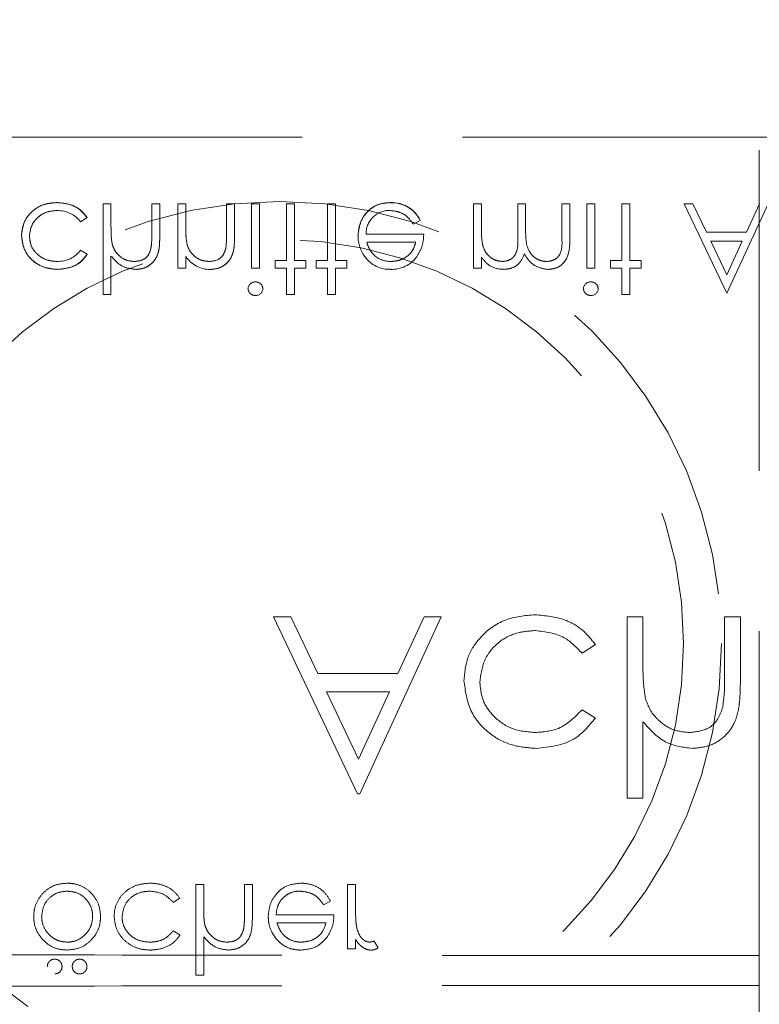
# Model space of a CAD drawing. Units: millimetres. Extents: x 11 to 205, y 5 to 292.
# Drawn here: x 93 to 96, y 120 to 124 of the extents above; entities that cross this region are included whole.
import ezdxf

# ---------------------------------------------------------------- set-up
doc = ezdxf.new("R2010")
doc.units = ezdxf.units.MM
doc.linetypes.add('HIDDEN', pattern=[1.905, 1.27, -0.635])

msp = doc.modelspace()

# ---------------------------------------------------------------- linework, layer by layer
at = {"color": 7, "linetype": 'HIDDEN', "lineweight": 18}
for p, q in [((96.0366, 119.9493), (96.0366, 127.0172)), ((85.3366, 123.176), (106.9366, 123.176)), ((93.4375, 122.9125), (93.4375, 122.5535)), ((93.4689, 122.9125), (93.4375, 122.9125)), ((93.4689, 122.9125), (93.4689, 122.82)), ((93.6619, 122.9125), (93.6305, 122.9125)), ((93.6305, 122.9125), (93.6305, 122.7922)), ((93.6619, 122.9125), (93.6619, 122.7819)), ((93.7337, 122.9125), (93.7337, 122.6567)), ((93.7651, 122.9125), (93.7337, 122.9125)), ((93.7651, 122.9125), (93.7651, 122.82)), ((93.9266, 122.9125), (93.9266, 122.7922)), ((93.958, 122.9125), (93.9266, 122.9125)), ((93.958, 122.9125), (93.958, 122.7819)), ((94.0568, 122.9125), (94.0253, 122.9125)), ((94.0253, 122.9125), (94.0253, 122.6567)), ((94.0568, 122.9125), (94.0568, 122.6567)), ((94.1645, 122.9125), (94.1645, 122.6881)), ((94.1959, 122.9125), (94.1645, 122.9125)), ((94.1959, 122.9125), (94.1959, 122.6881)), ((94.3574, 122.9125), (94.326, 122.9125)), ((94.326, 122.9125), (94.326, 122.6881)), ((94.3574, 122.9125), (94.3574, 122.6881)), ((94.5758, 122.9161), (94.5758, 122.9164)), ((94.9362, 122.9125), (94.9048, 122.9125)), ((94.9048, 122.9125), (94.9048, 122.6567)), ((94.9362, 122.9125), (94.9362, 122.8049)), ((95.1112, 122.9125), (95.0798, 122.9125)), ((95.0798, 122.9125), (95.0798, 122.7824)), ((95.1112, 122.9125), (95.1112, 122.813)), ((95.2862, 122.9125), (95.2548, 122.9125)), ((95.2548, 122.9125), (95.2548, 122.7738)), ((95.2862, 122.9125), (95.2862, 122.7739)), ((95.3536, 122.9125), (95.3536, 122.6567)), ((95.385, 122.9125), (95.3536, 122.9125)), ((95.385, 122.9125), (95.385, 122.6567)), ((95.5241, 122.9125), (95.4927, 122.9125)), ((95.4927, 122.9125), (95.4927, 122.6881)), ((95.5241, 122.9125), (95.5241, 122.6881)), ((95.7395, 122.9125), (95.9078, 122.5577)), ((95.7737, 122.9125), (95.7395, 122.9125)), ((95.827, 122.8003), (95.7737, 122.9125)), ((95.9078, 122.5577), (96.0715, 122.9125)), ((96.0374, 122.9125), (95.9856, 122.8003)), ((93.3484, 122.8407), (93.3747, 122.8579)), ((94.666, 122.8317), (94.6939, 122.8464)), ((94.6939, 122.8464), (94.694, 122.8464)), ((94.7074, 122.7913), (94.479, 122.7913)), ((95.9856, 122.8003), (95.827, 122.8003)), ((93.4741, 122.7514), (93.474, 122.7514)), ((93.7703, 122.7514), (93.7702, 122.7514)), ((94.4818, 122.7599), (94.676, 122.7599)), ((95.844, 122.7644), (95.9691, 122.7644)), ((95.9074, 122.6307), (95.844, 122.7644)), ((95.9691, 122.7644), (95.9074, 122.6307)), ((93.3747, 122.7122), (93.3483, 122.7286)), ((93.4689, 122.705), (93.4689, 122.5535)), ((93.7651, 122.7029), (93.7651, 122.6567)), ((93.9235, 122.7339), (93.9236, 122.7339)), ((94.9362, 122.7012), (94.9362, 122.6567)), ((94.1196, 122.6881), (94.1196, 122.6567)), ((94.1645, 122.6881), (94.1196, 122.6881)), ((94.2407, 122.6881), (94.1959, 122.6881)), ((94.2407, 122.6881), (94.2407, 122.6567)), ((94.326, 122.6881), (94.2811, 122.6881)), ((94.2811, 122.6881), (94.2811, 122.6567)), ((94.4023, 122.6881), (94.3574, 122.6881)), ((94.4023, 122.6881), (94.4023, 122.6567)), ((95.4478, 122.6881), (95.4478, 122.6567)), ((95.4927, 122.6881), (95.4478, 122.6881)), ((95.5689, 122.6881), (95.5241, 122.6881)), ((95.5689, 122.6881), (95.5689, 122.6567)), ((93.7337, 122.6567), (93.7651, 122.6567)), ((94.0253, 122.6567), (94.0568, 122.6567)), ((94.1196, 122.6567), (94.1645, 122.6567)), ((94.1645, 122.6567), (94.1645, 122.5535)), ((94.1959, 122.6567), (94.1959, 122.5535)), ((94.1959, 122.6567), (94.2407, 122.6567)), ((94.2811, 122.6567), (94.326, 122.6567)), ((94.326, 122.6567), (94.326, 122.5535)), ((94.3574, 122.6567), (94.4023, 122.6567)), ((94.3574, 122.6567), (94.3574, 122.5535)), ((94.9048, 122.6567), (94.9362, 122.6567)), ((95.3536, 122.6567), (95.385, 122.6567)), ((95.4478, 122.6567), (95.4927, 122.6567)), ((95.4927, 122.6567), (95.4927, 122.5535)), ((95.5241, 122.6567), (95.5241, 122.5535)), ((95.5241, 122.6567), (95.5689, 122.6567)), ((93.4375, 122.5535), (93.4689, 122.5535)), ((94.1645, 122.5535), (94.1959, 122.5535)), ((94.326, 122.5535), (94.3574, 122.5535)), ((95.4927, 122.5535), (95.5241, 122.5535)), ((95.9078, 122.5577), (95.9088, 122.5599)), ((94.1129, 121.276), (94.4449, 120.576)), ((94.1815, 121.276), (94.1129, 121.276)), ((94.2879, 121.0517), (94.1815, 121.276)), ((94.4539, 120.576), (94.777, 121.276)), ((94.7087, 121.276), (94.6052, 121.0517)), ((94.777, 121.276), (94.7087, 121.276)), ((95.5757, 121.276), (95.5129, 121.276)), ((95.5129, 121.276), (95.5129, 120.5581)), ((95.5757, 121.0911), (95.5757, 121.276)), ((95.8988, 121.276), (95.8988, 121.0354)), ((95.9616, 121.276), (95.8988, 121.276)), ((95.9616, 121.0148), (95.9616, 121.276)), ((95.3347, 121.1324), (95.3872, 121.1669)), ((94.6052, 121.0517), (94.2879, 121.0517)), ((94.4487, 120.7124), (94.322, 120.9799)), ((94.322, 120.9799), (94.5721, 120.9799)), ((94.5721, 120.9799), (94.4487, 120.7124)), ((95.3872, 120.8754), (95.3347, 120.9081)), ((95.5757, 120.5581), (95.5757, 120.8611)), ((94.4449, 120.576), (94.4539, 120.576)), ((95.5129, 120.5581), (95.5757, 120.5581)), ((93.836, 120.2172), (93.8045, 120.2172)), ((93.8045, 120.2172), (93.8045, 119.8582)), ((93.836, 120.1247), (93.836, 120.2172)), ((93.9975, 120.2172), (93.9975, 120.0968)), ((94.0289, 120.2172), (93.9975, 120.2172)), ((94.0289, 120.0865), (94.0289, 120.2172)), ((94.4058, 120.2172), (94.4058, 119.9614)), ((94.4372, 120.2172), (94.4058, 120.2172)), ((94.4372, 120.1312), (94.4372, 120.2172)), ((93.7154, 120.1454), (93.7417, 120.1626)), ((94.3106, 120.1364), (94.3385, 120.151)), ((94.352, 120.096), (94.1231, 120.096)), ((94.1264, 120.0646), (94.3206, 120.0646)), ((93.7417, 120.0169), (93.7154, 120.0332)), ((93.836, 119.8582), (93.836, 120.0097)), ((94.4372, 119.9614), (94.4372, 119.999)), ((94.527, 119.9657), (94.5097, 119.9929)), ((94.4058, 119.9614), (94.4372, 119.9614)), ((96.0366, 119.9354), (96.0366, 119.9493)), ((93.8045, 119.8582), (93.836, 119.8582)), ((96.0366, 119.8166), (96.0366, 119.8028)), ((96.0366, 118.7172), (96.0366, 119.8028))]:
    msp.add_line(p, q, dxfattribs=at)
for radius in [1.75, 1.6]:
    msp.add_circle((94.1366, 121.1706), radius, dxfattribs=at)
for centre, radius, start, end in [((94.5817, 122.7922), 0.1244, 25.7734, 92.7236), ((94.5817, 122.7922), 0.124, 25.7734, 92.7236), ((94.5817, 122.7922), 0.1246, 25.774, 92.7025), ((93.2582, 122.7721), 0.1133, 37.2524, 91.3648), ((94.5709, 122.794), 0.0919, 89.4078, 181.6423), ((93.7841, 122.8066), 0.315, 177.5633, 190.0898), ((93.7841, 122.8066), 0.3149, 177.5633, 190.0898), ((94.0833, 122.8069), 0.3181, 177.6352, 190.0414), ((94.0833, 122.8069), 0.3179, 177.6352, 190.0414), ((93.7841, 122.8066), 0.3151, 181.9768, 185.6624), ((94.0833, 122.8069), 0.3182, 182.0119, 185.6471), ((93.4809, 122.7873), 0.4457, 353.1218, 0.6273), ((93.4809, 122.7873), 0.4458, 353.1218, 0.6273), ((94.5794, 122.7829), 0.1321, 178.9687, 218.9217), ((93.4809, 122.7873), 0.4459, 356.5127, 357.185), ((93.2607, 122.7927), 0.1086, 267.1731, 323.7836), ((93.862, 122.7682), 0.1163, 213.9993, 270.2028), ((94.5765, 122.7837), 0.1, 229.8481, 270.9803), ((94.5798, 122.7781), 0.1257, 268.5134, 322.8789), ((95.0555, 122.7804), 0.143, 213.6043, 233.9759), ((94.5704, 122.7689), 0.1161, 216.3306, 273.0304), ((95.0216, 122.7556), 0.103, 241.0937, 271.5533), ((94.0405, 122.5734), 0.0295, 89.1176, 174.6033), ((95.3687, 122.5734), 0.0295, 89.1176, 174.6033), ((94.0418, 122.5782), 0.0291, 268.2341, 355.6764), ((95.37, 122.5782), 0.0291, 268.2341, 355.6764)]:
    msp.add_arc(centre, radius, start, end, dxfattribs=at)
for points, knots in [([(93.255, 122.917), (93.2349, 122.9151), (93.1948, 122.9115), (93.1483, 122.8776), (93.119, 122.834), (93.116, 122.8025), (93.1145, 122.7867)], [0, 0, 0, 0, 0.280088, 0.559676, 0.779832, 1, 1, 1, 1]), ([(93.1145, 122.7867), (93.1171, 122.8067), (93.1223, 122.8468), (93.1616, 122.8896), (93.2078, 122.9137), (93.2393, 122.9159), (93.255, 122.917)], [0, 0, 0, 0, 0.279219, 0.55891, 0.779266, 1, 1, 1, 1]), ([(93.3747, 122.8579), (93.3666, 122.8681), (93.3504, 122.8885), (93.309, 122.912), (93.2755, 122.9151), (93.255, 122.917)], [0, 0, 0, 0, 0.280207, 0.560601, 1, 1, 1, 1]), ([(93.255, 122.917), (93.2817, 122.9142), (93.3295, 122.9092), (93.3609, 122.8736), (93.3747, 122.8579)], [0, 0, 0, 0, 0.559831, 1, 1, 1, 1]), ([(94.5758, 122.917), (94.5563, 122.9152), (94.5175, 122.9117), (94.4757, 122.8744), (94.4513, 122.8307), (94.4485, 122.8004), (94.4471, 122.7853)], [0, 0, 0, 0, 0.279887, 0.558865, 0.77944, 1, 1, 1, 1]), ([(94.4471, 122.7853), (94.4495, 122.8045), (94.4542, 122.8429), (94.4867, 122.8879), (94.5303, 122.9138), (94.5606, 122.9159), (94.5758, 122.917)], [0, 0, 0, 0, 0.279721, 0.559592, 0.779483, 1, 1, 1, 1]), ([(93.1459, 122.7839), (93.1481, 122.7995), (93.1525, 122.8306), (93.1825, 122.8645), (93.2188, 122.8828), (93.2433, 122.8846), (93.2555, 122.8856)], [0, 0, 0, 0, 0.279292, 0.558775, 0.77925, 1, 1, 1, 1]), ([(93.2555, 122.8856), (93.2399, 122.8841), (93.2087, 122.8811), (93.172, 122.8551), (93.1499, 122.8206), (93.1472, 122.7961), (93.1459, 122.7839)], [0, 0, 0, 0, 0.280111, 0.559559, 0.779826, 1, 1, 1, 1]), ([(94.5719, 122.8856), (94.5824, 122.8847), (94.6036, 122.8829), (94.6395, 122.8676), (94.656, 122.8453), (94.666, 122.8317)], [0, 0, 0, 0, 0.280564, 0.561008, 1, 1, 1, 1]), ([(93.1145, 122.7867), (93.1172, 122.7662), (93.1227, 122.7253), (93.1619, 122.6805), (93.2093, 122.656), (93.2415, 122.6535), (93.2576, 122.6522)], [0, 0, 0, 0, 0.279384, 0.558771, 0.779285, 1, 1, 1, 1]), ([(93.2576, 122.6522), (93.2371, 122.6543), (93.1961, 122.6584), (93.1481, 122.6929), (93.1195, 122.7384), (93.1161, 122.7706), (93.1145, 122.7867)], [0, 0, 0, 0, 0.280031, 0.559488, 0.779775, 1, 1, 1, 1]), ([(93.2553, 122.6836), (93.2398, 122.685), (93.2087, 122.6878), (93.1725, 122.7138), (93.1494, 122.7473), (93.1471, 122.7717), (93.1459, 122.7839)], [0, 0, 0, 0, 0.280138, 0.559751, 0.779855, 1, 1, 1, 1]), ([(93.1459, 122.7839), (93.1479, 122.7684), (93.152, 122.7373), (93.1829, 122.7046), (93.2187, 122.6862), (93.2431, 122.6845), (93.2553, 122.6836)], [0, 0, 0, 0, 0.279156, 0.558813, 0.779236, 1, 1, 1, 1]), ([(93.5663, 122.6522), (93.5777, 122.6532), (93.6007, 122.6552), (93.6307, 122.6737), (93.6614, 122.7145), (93.6617, 122.7541), (93.6619, 122.7819)], [0, 0, 0, 0, 0.1870406, 0.3739176, 0.560607, 1, 1, 1, 1]), ([(93.6619, 122.7819), (93.6617, 122.7647), (93.6613, 122.7306), (93.6437, 122.6843), (93.6067, 122.6566), (93.5797, 122.6537), (93.5663, 122.6522)], [0, 0, 0, 0, 0.281539, 0.560077, 0.779961, 1, 1, 1, 1]), ([(93.6305, 122.7922), (93.6305, 122.7813), (93.6306, 122.7618), (93.628, 122.7425), (93.6268, 122.734)], [0, 0, 0, 0, 0.560278, 1, 1, 1, 1]), ([(93.8624, 122.6522), (93.8739, 122.6532), (93.8968, 122.6552), (93.9269, 122.6737), (93.9574, 122.7145), (93.9578, 122.7541), (93.958, 122.7819)], [0, 0, 0, 0, 0.18702, 0.373892, 0.560643, 1, 1, 1, 1]), ([(93.958, 122.7819), (93.9579, 122.7647), (93.9575, 122.7306), (93.9398, 122.6843), (93.9029, 122.6566), (93.8759, 122.6537), (93.8624, 122.6522)], [0, 0, 0, 0, 0.2816, 0.560108, 0.779952, 1, 1, 1, 1]), ([(94.6796, 122.7026), (94.6887, 122.718), (94.705, 122.7455), (94.7067, 122.7773), (94.7074, 122.7913)], [0, 0, 0, 0, 0.558933, 1, 1, 1, 1]), ([(95.019, 122.6836), (95.0087, 122.6849), (94.988, 122.6875), (94.9621, 122.7062), (94.9368, 122.7444), (94.9365, 122.7799), (94.9362, 122.8049)], [0, 0, 0, 0, 0.186535, 0.373374, 0.560112, 1, 1, 1, 1]), ([(94.9362, 122.8049), (94.9365, 122.7894), (94.9369, 122.7586), (94.9512, 122.7166), (94.9826, 122.6891), (95.0069, 122.6855), (95.019, 122.6836)], [0, 0, 0, 0, 0.281576, 0.560617, 0.78054, 1, 1, 1, 1]), ([(95.0798, 122.7824), (95.0808, 122.7595), (95.082, 122.7307), (95.0645, 122.7018), (95.047, 122.6873), (95.0302, 122.6851), (95.019, 122.6836)], [0, 0, 0, 0, 0.500487, 0.625885, 0.751339, 1, 1, 1, 1]), ([(95.1942, 122.6836), (95.1869, 122.6842), (95.1724, 122.6853), (95.1524, 122.6949), (95.1354, 122.7088), (95.1108, 122.7455), (95.111, 122.783), (95.1112, 122.813)], [0, 0, 0, 0, 0.125322, 0.250689, 0.37608, 0.501525, 1, 1, 1, 1]), ([(95.1112, 122.813), (95.111, 122.783), (95.1108, 122.7455), (95.1354, 122.7088), (95.1524, 122.6949), (95.1724, 122.6853), (95.1869, 122.6842), (95.1942, 122.6836)], [0, 0, 0, 0, 0.498475, 0.62392, 0.749311, 0.874678, 1, 1, 1, 1]), ([(93.5607, 122.6836), (93.5496, 122.6848), (93.5275, 122.6871), (93.5015, 122.7051), (93.4826, 122.7267), (93.4767, 122.7431), (93.4738, 122.7514)], [0, 0, 0, 0, 0.279537, 0.559341, 0.779695, 1, 1, 1, 1]), ([(93.8569, 122.6836), (93.8459, 122.6848), (93.8237, 122.6871), (93.7977, 122.7051), (93.7787, 122.7267), (93.7729, 122.7431), (93.7699, 122.7514)], [0, 0, 0, 0, 0.279551, 0.559351, 0.779684, 1, 1, 1, 1]), ([(94.5123, 122.7076), (94.5046, 122.7163), (94.491, 122.7317), (94.4846, 122.7513), (94.4818, 122.7599)], [0, 0, 0, 0, 0.55884, 1, 1, 1, 1]), ([(94.676, 122.7599), (94.6721, 122.7478), (94.6645, 122.7236), (94.6376, 122.6993), (94.6078, 122.686), (94.5881, 122.6844), (94.5782, 122.6836)], [0, 0, 0, 0, 0.280146, 0.559211, 0.779594, 1, 1, 1, 1]), ([(94.5782, 122.6836), (94.5907, 122.6849), (94.6158, 122.6875), (94.647, 122.7056), (94.6673, 122.7315), (94.6731, 122.7504), (94.676, 122.7599)], [0, 0, 0, 0, 0.279854, 0.559695, 0.779484, 1, 1, 1, 1]), ([(95.2548, 122.7738), (95.2556, 122.752), (95.2565, 122.7247), (95.2376, 122.6992), (95.2206, 122.6866), (95.2047, 122.6848), (95.1942, 122.6836)], [0, 0, 0, 0, 0.4994561, 0.6249232, 0.7505668, 1, 1, 1, 1]), ([(95.1997, 122.6522), (95.2103, 122.6532), (95.2315, 122.6551), (95.2591, 122.6729), (95.2854, 122.712), (95.2859, 122.7484), (95.2862, 122.7739)], [0, 0, 0, 0, 0.186899, 0.373607, 0.560267, 1, 1, 1, 1]), ([(95.2862, 122.7739), (95.286, 122.7581), (95.2855, 122.7265), (95.2705, 122.6834), (95.2372, 122.6564), (95.2122, 122.6536), (95.1997, 122.6522)], [0, 0, 0, 0, 0.281544, 0.560514, 0.780107, 1, 1, 1, 1]), ([(93.2576, 122.6522), (93.2841, 122.6551), (93.3313, 122.6603), (93.3615, 122.6964), (93.3747, 122.7122)], [0, 0, 0, 0, 0.560659, 1, 1, 1, 1]), ([(93.3747, 122.7122), (93.3671, 122.7017), (93.3519, 122.6808), (93.3106, 122.6582), (93.2777, 122.6545), (93.2576, 122.6522)], [0, 0, 0, 0, 0.280069, 0.560453, 1, 1, 1, 1]), ([(93.4689, 122.705), (93.4838, 122.6886), (93.5103, 122.6593), (93.5492, 122.6544), (93.5663, 122.6522)], [0, 0, 0, 0, 0.559938, 1, 1, 1, 1]), ([(93.6268, 122.734), (93.6242, 122.7259), (93.619, 122.7097), (93.5964, 122.6872), (93.5743, 122.685), (93.5607, 122.6836)], [0, 0, 0, 0, 0.2813646, 0.5614911, 1, 1, 1, 1]), ([(93.9229, 122.734), (93.9204, 122.7258), (93.9154, 122.7096), (93.8926, 122.6872), (93.8705, 122.685), (93.8569, 122.6836)], [0, 0, 0, 0, 0.28119, 0.561304, 1, 1, 1, 1]), ([(95.0244, 122.6522), (95.0347, 122.6533), (95.0551, 122.6554), (95.0885, 122.6741), (95.0993, 122.6989), (95.1059, 122.714)], [0, 0, 0, 0, 0.280796, 0.561507, 1, 1, 1, 1]), ([(95.1059, 122.714), (95.1117, 122.7046), (95.1233, 122.6859), (95.154, 122.6597), (95.1824, 122.655), (95.1997, 122.6522)], [0, 0, 0, 0, 0.281239, 0.562086, 1, 1, 1, 1]), ([(94.0702, 122.5761), (94.0696, 122.5802), (94.0684, 122.5885), (94.06, 122.597), (94.0507, 122.6022), (94.0442, 122.6026), (94.0409, 122.6029)], [0, 0, 0, 0, 0.2792647, 0.5589442, 0.7793953, 1, 1, 1, 1]), ([(95.3984, 122.5761), (95.3978, 122.5802), (95.3966, 122.5885), (95.3882, 122.597), (95.3789, 122.6022), (95.3724, 122.6026), (95.3691, 122.6029)], [0, 0, 0, 0, 0.279271, 0.558894, 0.779336, 1, 1, 1, 1]), ([(94.0119, 122.5761), (94.0125, 122.572), (94.0136, 122.5637), (94.0218, 122.555), (94.0312, 122.5498), (94.0377, 122.5493), (94.0409, 122.549)], [0, 0, 0, 0, 0.27938, 0.558928, 0.779452, 1, 1, 1, 1]), ([(95.3401, 122.5761), (95.3407, 122.572), (95.3418, 122.5637), (95.35, 122.555), (95.3594, 122.5498), (95.3659, 122.5493), (95.3691, 122.549)], [0, 0, 0, 0, 0.279386, 0.558985, 0.779514, 1, 1, 1, 1]), ([(95.1479, 121.285), (95.1077, 121.2813), (95.0275, 121.274), (94.9344, 121.2062), (94.8759, 121.119), (94.8698, 121.056), (94.8667, 121.0244)], [0, 0, 0, 0, 0.280072, 0.559647, 0.779829, 1, 1, 1, 1]), ([(95.1479, 121.285), (95.1077, 121.2813), (95.0275, 121.274), (94.9344, 121.2062), (94.8759, 121.119), (94.8698, 121.056), (94.8667, 121.0244)], [0, 0, 0, 0, 0.280072, 0.559647, 0.779829, 1, 1, 1, 1]), ([(95.3872, 121.1669), (95.371, 121.1873), (95.3385, 121.2281), (95.2557, 121.2751), (95.1888, 121.2812), (95.1479, 121.285)], [0, 0, 0, 0, 0.280192, 0.560591, 1, 1, 1, 1]), ([(95.3872, 121.1669), (95.371, 121.1873), (95.3385, 121.2281), (95.2557, 121.2751), (95.1888, 121.2812), (95.1479, 121.285)], [0, 0, 0, 0, 0.280192, 0.560591, 1, 1, 1, 1]), ([(94.9296, 121.0188), (94.9339, 121.0499), (94.9427, 121.1122), (95.0028, 121.1801), (95.0753, 121.2167), (95.1243, 121.2203), (95.1489, 121.2222)], [0, 0, 0, 0, 0.2793475, 0.5587765, 0.7792717, 1, 1, 1, 1]), ([(94.9296, 121.0188), (94.9339, 121.0499), (94.9427, 121.1122), (95.0028, 121.1801), (95.0753, 121.2167), (95.1243, 121.2203), (95.1489, 121.2222)], [0, 0, 0, 0, 0.2793475, 0.5587765, 0.7792717, 1, 1, 1, 1]), ([(95.1489, 121.2222), (95.1896, 121.2172), (95.2624, 121.2084), (95.3125, 121.1557), (95.3347, 121.1324)], [0, 0, 0, 0, 0.558757, 1, 1, 1, 1]), ([(95.1489, 121.2222), (95.1896, 121.2172), (95.2624, 121.2084), (95.3125, 121.1557), (95.3347, 121.1324)], [0, 0, 0, 0, 0.558757, 1, 1, 1, 1]), ([(95.5854, 120.9538), (95.5819, 120.9793), (95.5756, 121.0248), (95.5757, 121.0708), (95.5757, 121.0911)], [0, 0, 0, 0, 0.559659, 1, 1, 1, 1]), ([(94.8667, 121.0244), (94.8722, 120.9835), (94.8832, 120.9016), (94.9616, 120.812), (95.0564, 120.763), (95.1208, 120.758), (95.1531, 120.7555)], [0, 0, 0, 0, 0.279383, 0.558774, 0.779275, 1, 1, 1, 1]), ([(94.8667, 121.0244), (94.8722, 120.9835), (94.8832, 120.9016), (94.9616, 120.812), (95.0564, 120.763), (95.1208, 120.758), (95.1531, 120.7555)], [0, 0, 0, 0, 0.279383, 0.558774, 0.779275, 1, 1, 1, 1]), ([(95.8988, 121.0354), (95.8989, 121.0135), (95.8991, 120.9746), (95.8938, 120.936), (95.8915, 120.919)], [0, 0, 0, 0, 0.560233, 1, 1, 1, 1]), ([(95.1484, 120.8183), (95.1173, 120.8211), (95.0552, 120.8267), (94.9829, 120.8786), (94.9367, 120.9456), (94.9319, 120.9944), (94.9296, 121.0188)], [0, 0, 0, 0, 0.280142, 0.55977, 0.779882, 1, 1, 1, 1]), ([(95.1484, 120.8183), (95.1173, 120.8211), (95.0552, 120.8267), (94.9829, 120.8786), (94.9367, 120.9456), (94.9319, 120.9944), (94.9296, 121.0188)], [0, 0, 0, 0, 0.280142, 0.55977, 0.779882, 1, 1, 1, 1]), ([(95.7703, 120.7555), (95.7933, 120.7575), (95.8392, 120.7615), (95.8993, 120.7985), (95.9443, 120.8575), (95.9599, 120.9342), (95.961, 120.9879), (95.9616, 121.0148)], [0, 0, 0, 0, 0.186598, 0.373074, 0.559375, 0.77926, 1, 1, 1, 1]), ([(95.7703, 120.7555), (95.7933, 120.7575), (95.8392, 120.7615), (95.8993, 120.7985), (95.9443, 120.8575), (95.9599, 120.9342), (95.961, 120.9879), (95.9616, 121.0148)], [0, 0, 0, 0, 0.186598, 0.373074, 0.559375, 0.77926, 1, 1, 1, 1]), ([(95.7593, 120.8183), (95.7371, 120.8206), (95.6927, 120.8252), (95.6408, 120.8613), (95.603, 120.9044), (95.5912, 120.9373), (95.5854, 120.9538)], [0, 0, 0, 0, 0.279577, 0.559402, 0.779729, 1, 1, 1, 1]), ([(95.7593, 120.8183), (95.7371, 120.8206), (95.6927, 120.8252), (95.6408, 120.8613), (95.603, 120.9044), (95.5912, 120.9373), (95.5854, 120.9538)], [0, 0, 0, 0, 0.279577, 0.559402, 0.779729, 1, 1, 1, 1]), ([(95.3347, 120.9081), (95.3056, 120.8789), (95.2535, 120.8266), (95.1806, 120.8208), (95.1484, 120.8183)], [0, 0, 0, 0, 0.558459, 1, 1, 1, 1]), ([(95.3347, 120.9081), (95.3056, 120.8789), (95.2535, 120.8266), (95.1806, 120.8208), (95.1484, 120.8183)], [0, 0, 0, 0, 0.558459, 1, 1, 1, 1]), ([(95.8915, 120.919), (95.8863, 120.9028), (95.8759, 120.8705), (95.8307, 120.8255), (95.7863, 120.821), (95.7593, 120.8183)], [0, 0, 0, 0, 0.281299, 0.561479, 1, 1, 1, 1]), ([(95.8915, 120.919), (95.8863, 120.9028), (95.8759, 120.8705), (95.8307, 120.8255), (95.7863, 120.821), (95.7593, 120.8183)], [0, 0, 0, 0, 0.281299, 0.561479, 1, 1, 1, 1]), ([(95.1531, 120.7555), (95.206, 120.7613), (95.3004, 120.7717), (95.3607, 120.8437), (95.3872, 120.8754)], [0, 0, 0, 0, 0.560636, 1, 1, 1, 1]), ([(95.1531, 120.7555), (95.206, 120.7613), (95.3004, 120.7717), (95.3607, 120.8437), (95.3872, 120.8754)], [0, 0, 0, 0, 0.560636, 1, 1, 1, 1]), ([(95.5757, 120.8611), (95.6054, 120.8283), (95.6585, 120.7697), (95.7361, 120.7598), (95.7703, 120.7555)], [0, 0, 0, 0, 0.559931, 1, 1, 1, 1]), ([(95.5757, 120.8611), (95.6054, 120.8283), (95.6585, 120.7697), (95.7361, 120.7598), (95.7703, 120.7555)], [0, 0, 0, 0, 0.559931, 1, 1, 1, 1]), ([(93.2954, 120.2216), (93.2791, 120.2203), (93.2491, 120.2179), (93.2109, 120.1953), (93.1822, 120.1633), (93.1651, 120.1264), (93.1635, 120.1003), (93.1629, 120.09)], [0, 0, 0, 0, 0.233887, 0.429157, 0.623695, 0.851642, 1, 1, 1, 1]), ([(93.4276, 120.09), (93.4262, 120.1055), (93.4233, 120.1367), (93.3983, 120.1769), (93.364, 120.2072), (93.327, 120.2203), (93.3039, 120.2213), (93.2954, 120.2216)], [0, 0, 0, 0, 0.223281, 0.447753, 0.665289, 0.877391, 1, 1, 1, 1]), ([(93.622, 120.2216), (93.604, 120.2202), (93.5708, 120.2176), (93.5282, 120.1928), (93.4971, 120.1584), (93.4828, 120.1217), (93.4818, 120.0987), (93.4815, 120.0914)], [0, 0, 0, 0, 0.251799, 0.464078, 0.675929, 0.896525, 1, 1, 1, 1]), ([(93.7417, 120.1626), (93.7324, 120.174), (93.7138, 120.1969), (93.6727, 120.2165), (93.6411, 120.2215), (93.624, 120.2216), (93.622, 120.2216)], [0, 0, 0, 0, 0.315421, 0.63113, 0.95738, 1, 1, 1, 1]), ([(94.2204, 120.2216), (94.2009, 120.2199), (94.1621, 120.2164), (94.1203, 120.1791), (94.0958, 120.1354), (94.0931, 120.1051), (94.0917, 120.09)], [0, 0, 0, 0, 0.279857, 0.558816, 0.779435, 1, 1, 1, 1]), ([(94.3385, 120.151), (94.3298, 120.1648), (94.3137, 120.1903), (94.2757, 120.2136), (94.2439, 120.2211), (94.2254, 120.2215), (94.2204, 120.2216)], [0, 0, 0, 0, 0.33373, 0.615541, 0.897193, 1, 1, 1, 1]), ([(93.1943, 120.0902), (93.1962, 120.105), (93.1999, 120.1345), (93.2266, 120.168), (93.2604, 120.1871), (93.2836, 120.1892), (93.2953, 120.1902)], [0, 0, 0, 0, 0.279598, 0.559167, 0.779541, 1, 1, 1, 1]), ([(93.2953, 120.1902), (93.3077, 120.189), (93.3328, 120.1866), (93.3644, 120.1671), (93.3854, 120.1395), (93.3952, 120.113), (93.3959, 120.0961), (93.3962, 120.0902)], [0, 0, 0, 0, 0.236035, 0.474083, 0.679777, 0.887834, 1, 1, 1, 1]), ([(93.5129, 120.0886), (93.5151, 120.1041), (93.5195, 120.1352), (93.5495, 120.1692), (93.5858, 120.1875), (93.6103, 120.1893), (93.6225, 120.1902)], [0, 0, 0, 0, 0.279354, 0.558771, 0.77927, 1, 1, 1, 1]), ([(93.6225, 120.1902), (93.6429, 120.1878), (93.6793, 120.1833), (93.7044, 120.157), (93.7154, 120.1454)], [0, 0, 0, 0, 0.558783, 1, 1, 1, 1]), ([(94.1231, 120.096), (94.1244, 120.1083), (94.1267, 120.1309), (94.1445, 120.1596), (94.1685, 120.1799), (94.1942, 120.1892), (94.2105, 120.19), (94.2165, 120.1902)], [0, 0, 0, 0, 0.2478867, 0.4581358, 0.6682892, 0.8792083, 1, 1, 1, 1]), ([(94.2165, 120.1902), (94.2298, 120.1889), (94.2534, 120.1865), (94.284, 120.1704), (94.3003, 120.1516), (94.3083, 120.1398), (94.3106, 120.1364)], [0, 0, 0, 0, 0.35178, 0.621195, 0.891353, 1, 1, 1, 1]), ([(94.4429, 120.0434), (94.4416, 120.0507), (94.439, 120.0652), (94.4376, 120.0946), (94.4374, 120.1166), (94.4372, 120.1312)], [0, 0, 0, 0, 0.251002, 0.501491, 1, 1, 1, 1]), ([(93.1629, 120.09), (93.1633, 120.0816), (93.1644, 120.0591), (93.1757, 120.0269), (93.1913, 120.0075), (93.1979, 119.9992)], [0, 0, 0, 0, 0.251654, 0.680954, 1, 1, 1, 1]), ([(93.2953, 119.9883), (93.2834, 119.9894), (93.2597, 119.9916), (93.2298, 120.0106), (93.2065, 120.0371), (93.1955, 120.0655), (93.1946, 120.084), (93.1943, 120.0902)], [0, 0, 0, 0, 0.221553, 0.444844, 0.649717, 0.88286, 1, 1, 1, 1]), ([(93.3962, 120.0902), (93.3951, 120.078), (93.3929, 120.0536), (93.3732, 120.0229), (93.3459, 119.9996), (93.3181, 119.9893), (93.3005, 119.9885), (93.2953, 119.9883)], [0, 0, 0, 0, 0.228275, 0.458259, 0.666685, 0.900631, 1, 1, 1, 1]), ([(93.3926, 119.999), (93.3979, 120.0055), (93.4122, 120.0229), (93.4255, 120.0544), (93.427, 120.0793), (93.4276, 120.09)], [0, 0, 0, 0, 0.251609, 0.678941, 1, 1, 1, 1]), ([(93.4815, 120.0914), (93.483, 120.0762), (93.4859, 120.0457), (93.5097, 120.0055), (93.5443, 119.9759), (93.5844, 119.9594), (93.6119, 119.9577), (93.6246, 119.9569)], [0, 0, 0, 0, 0.208222, 0.417025, 0.621882, 0.825678, 1, 1, 1, 1]), ([(93.6223, 119.9883), (93.608, 119.9895), (93.5818, 119.9916), (93.5485, 120.0113), (93.5246, 120.0377), (93.5139, 120.0657), (93.5131, 120.0831), (93.5129, 120.0886)], [0, 0, 0, 0, 0.259174, 0.472208, 0.684784, 0.899724, 1, 1, 1, 1]), ([(93.8408, 120.056), (93.8397, 120.0617), (93.8376, 120.073), (93.8363, 120.096), (93.8361, 120.1132), (93.836, 120.1247)], [0, 0, 0, 0, 0.250838, 0.501257, 1, 1, 1, 1]), ([(93.9975, 120.0968), (93.9975, 120.092), (93.9974, 120.0822), (93.9971, 120.0628), (93.9951, 120.0483), (93.9939, 120.0387)], [0, 0, 0, 0, 0.250232, 0.500755, 1, 1, 1, 1]), ([(94.0917, 120.09), (94.0921, 120.0823), (94.0931, 120.0597), (94.1032, 120.0298), (94.1165, 120.0111), (94.1212, 120.0046)], [0, 0, 0, 0, 0.251397, 0.738184, 1, 1, 1, 1]), ([(94.3242, 120.0072), (94.3333, 120.0226), (94.3496, 120.0502), (94.3512, 120.082), (94.352, 120.096)], [0, 0, 0, 0, 0.5589394, 1, 1, 1, 1]), ([(93.9277, 119.9883), (93.9175, 119.9893), (93.897, 119.9912), (93.8706, 120.0079), (93.8503, 120.0296), (93.8438, 120.0477), (93.8408, 120.056)], [0, 0, 0, 0, 0.257892, 0.516633, 0.775245, 1, 1, 1, 1]), ([(93.9333, 119.9569), (93.9451, 119.958), (93.969, 119.9602), (93.9987, 119.9793), (94.0193, 120.0072), (94.0281, 120.0443), (94.0286, 120.0714), (94.0289, 120.0865)], [0, 0, 0, 0, 0.193047, 0.388087, 0.556123, 0.751049, 1, 1, 1, 1]), ([(94.1569, 120.0123), (94.1532, 120.0159), (94.1459, 120.0231), (94.1348, 120.0405), (94.1298, 120.0549), (94.1264, 120.0646)], [0, 0, 0, 0, 0.251746, 0.501038, 1, 1, 1, 1]), ([(94.3206, 120.0646), (94.3166, 120.052), (94.3096, 120.03), (94.284, 120.0052), (94.2548, 119.9909), (94.2328, 119.9891), (94.2228, 119.9883)], [0, 0, 0, 0, 0.291513, 0.508021, 0.77681, 1, 1, 1, 1]), ([(93.7154, 120.0332), (93.7063, 120.0232), (93.6881, 120.0032), (93.6534, 119.9899), (93.6311, 119.9888), (93.6223, 119.9883)], [0, 0, 0, 0, 0.374757, 0.752831, 1, 1, 1, 1]), ([(93.6246, 119.9569), (93.6361, 119.9576), (93.6651, 119.9595), (93.705, 119.9757), (93.7308, 119.9993), (93.7397, 120.0136), (93.7417, 120.0169)], [0, 0, 0, 0, 0.2510723, 0.6327766, 0.9155209, 1, 1, 1, 1]), ([(93.9939, 120.0387), (93.9909, 120.0296), (93.9859, 120.0147), (93.9703, 119.9991), (93.9512, 119.9898), (93.9364, 119.9889), (93.9277, 119.9883)], [0, 0, 0, 0, 0.3100479, 0.5130652, 0.7161299, 1, 1, 1, 1]), ([(94.2228, 119.9883), (94.2168, 119.9886), (94.1998, 119.9893), (94.1764, 119.9972), (94.1623, 120.0081), (94.1569, 120.0123)], [0, 0, 0, 0, 0.251714, 0.713586, 1, 1, 1, 1]), ([(94.4937, 119.9883), (94.489, 119.9889), (94.4795, 119.9901), (94.4668, 119.9987), (94.4531, 120.0137), (94.4465, 120.0303), (94.4433, 120.0417), (94.4429, 120.0434)], [0, 0, 0, 0, 0.1760047, 0.3521864, 0.5564258, 0.9317185, 1, 1, 1, 1]), ([(93.1979, 119.9992), (93.2045, 119.9928), (93.2209, 119.9767), (93.2545, 119.9599), (93.2819, 119.9579), (93.2954, 119.9569)], [0, 0, 0, 0, 0.252164, 0.62979, 1, 1, 1, 1]), ([(93.2954, 119.9569), (93.3161, 119.9591), (93.3533, 119.963), (93.3805, 119.988), (93.3926, 119.999)], [0, 0, 0, 0, 0.559179, 1, 1, 1, 1]), ([(93.836, 120.0097), (93.8508, 119.9933), (93.8773, 119.964), (93.9162, 119.9591), (93.9333, 119.9569)], [0, 0, 0, 0, 0.559915, 1, 1, 1, 1]), ([(94.1212, 120.0046), (94.1275, 119.9973), (94.1424, 119.9804), (94.1741, 119.9626), (94.2027, 119.9574), (94.2183, 119.957), (94.2212, 119.9569)], [0, 0, 0, 0, 0.251489, 0.588992, 0.926243, 1, 1, 1, 1]), ([(94.2212, 119.9569), (94.2439, 119.9595), (94.2846, 119.9642), (94.312, 119.9941), (94.3242, 120.0072)], [0, 0, 0, 0, 0.558914, 1, 1, 1, 1]), ([(94.4372, 119.999), (94.4409, 119.9936), (94.45, 119.9801), (94.4683, 119.9642), (94.4872, 119.9575), (94.4971, 119.957), (94.4996, 119.9569)], [0, 0, 0, 0, 0.252617, 0.621677, 0.902215, 1, 1, 1, 1]), ([(94.5097, 119.9929), (94.5085, 119.9923), (94.5059, 119.9912), (94.5007, 119.9891), (94.4965, 119.9886), (94.4937, 119.9883)], [0, 0, 0, 0, 0.251599, 0.503378, 1, 1, 1, 1]), ([(89.0656, 119.9493), (89.639, 119.9472), (90.7855, 119.943), (92.5272, 119.9388), (94.2786, 119.936), (95.4505, 119.9356), (96.0366, 119.9354)], [0, 0, 0, 0, 0.250008, 0.499943, 0.749867, 1, 1, 1, 1]), ([(94.4996, 119.9569), (94.5021, 119.957), (94.507, 119.9573), (94.5164, 119.9599), (94.5227, 119.9634), (94.527, 119.9657)], [0, 0, 0, 0, 0.251728, 0.504175, 1, 1, 1, 1]), ([(96.0366, 119.8166), (96.0366, 119.8172), (96.0366, 119.8187), (96.0366, 119.8285), (96.0366, 119.8435), (96.0366, 119.8623), (96.0366, 119.8826), (96.0366, 119.9022), (96.0366, 119.9188), (96.0366, 119.9305), (96.0366, 119.9349), (96.0366, 119.9354), (96.0366, 119.9354)], [0, 0, 0, 0, 0.100687, 0.20926, 0.317883, 0.426457, 0.535089, 0.643667, 0.752299, 0.860877, 0.969452, 1, 1, 1, 1]), ([(93.2459, 119.921), (93.2422, 119.9206), (93.2348, 119.9199), (93.2258, 119.9136), (93.2192, 119.9053), (93.217, 119.8975), (93.2168, 119.8929), (93.2167, 119.8918)], [0, 0, 0, 0, 0.240423, 0.483401, 0.697445, 0.926904, 1, 1, 1, 1]), ([(93.2751, 119.8918), (93.2745, 119.8961), (93.2735, 119.9047), (93.2656, 119.9142), (93.256, 119.9201), (93.2493, 119.9207), (93.2459, 119.921)], [0, 0, 0, 0, 0.279603, 0.559255, 0.77968, 1, 1, 1, 1]), ([(93.3446, 119.921), (93.3409, 119.9206), (93.3335, 119.9199), (93.3245, 119.9136), (93.3179, 119.9053), (93.3157, 119.8975), (93.3155, 119.8929), (93.3154, 119.8918)], [0, 0, 0, 0, 0.240423, 0.483401, 0.697445, 0.926904, 1, 1, 1, 1]), ([(93.3738, 119.8918), (93.3732, 119.8961), (93.3722, 119.9047), (93.3643, 119.9142), (93.3547, 119.9201), (93.348, 119.9207), (93.3446, 119.921)], [0, 0, 0, 0, 0.279598, 0.559206, 0.779684, 1, 1, 1, 1]), ([(93.2459, 119.8627), (93.2502, 119.8632), (93.2588, 119.8642), (93.2683, 119.8722), (93.2742, 119.8817), (93.2748, 119.8885), (93.2751, 119.8918)], [0, 0, 0, 0, 0.2795524, 0.5594263, 0.7795779, 1, 1, 1, 1]), ([(93.3154, 119.8918), (93.3159, 119.8878), (93.3167, 119.8799), (93.3237, 119.8708), (93.3323, 119.8644), (93.3399, 119.8629), (93.3439, 119.8627), (93.3446, 119.8627)], [0, 0, 0, 0, 0.263458, 0.510687, 0.730934, 0.955693, 1, 1, 1, 1]), ([(93.3446, 119.8627), (93.3489, 119.8632), (93.3575, 119.8642), (93.367, 119.8722), (93.3729, 119.8817), (93.3735, 119.8885), (93.3738, 119.8918)], [0, 0, 0, 0, 0.2795524, 0.5594263, 0.7795779, 1, 1, 1, 1]), ([(89.0656, 119.8027), (89.639, 119.8048), (90.7855, 119.809), (92.5272, 119.8132), (94.2786, 119.816), (95.4505, 119.8164), (96.0366, 119.8166)], [0, 0, 0, 0, 0.250004, 0.499944, 0.749867, 1, 1, 1, 1])]:
    msp.add_open_spline(points, degree=3, knots=knots, dxfattribs=at)

doc.saveas('drawing.dxf')
